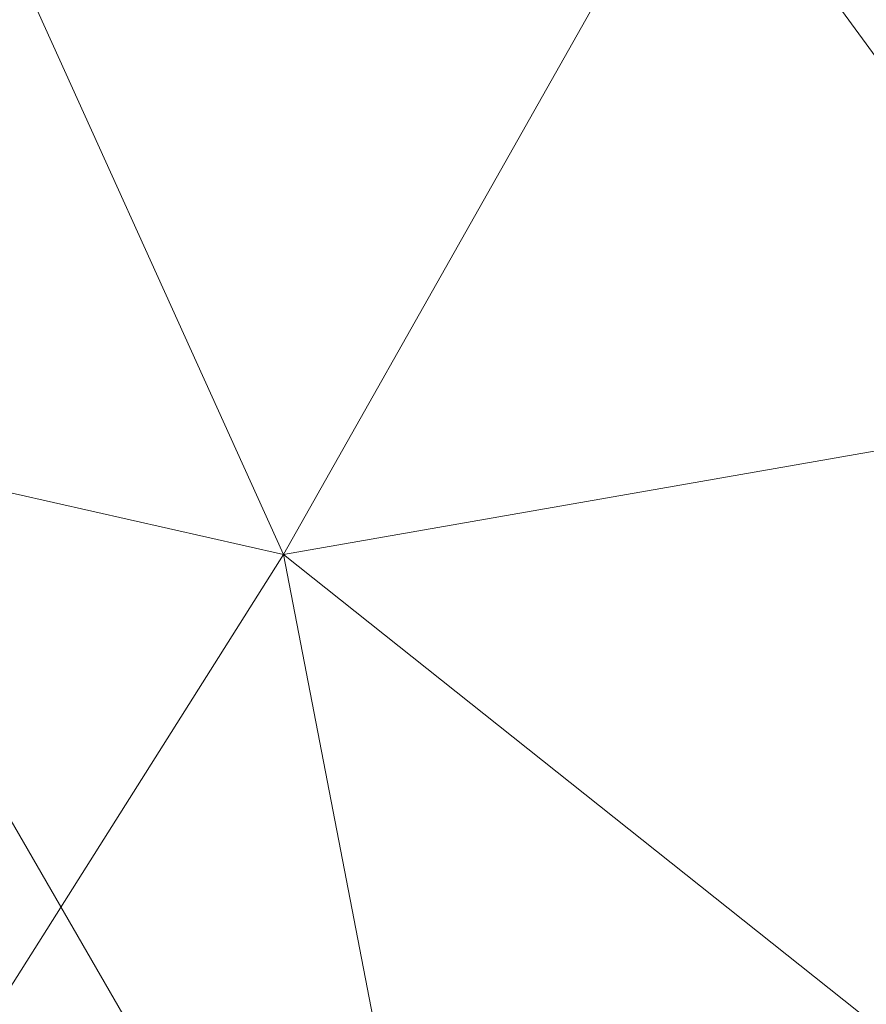
# Model space of a CAD drawing. Units: inches. Extents: x 0 to 204, y 0 to 264.
# Drawn here: x 88 to 89, y 155 to 156 of the extents above; entities that cross this region are included whole.
import ezdxf

# ---------------------------------------------------------------- set-up
doc = ezdxf.new("R2010")
doc.units = ezdxf.units.IN
doc.header["$MEASUREMENT"] = 0
doc.layers.get('0').update_dxf_attribs({"color": 10})

# ---------------------------------------------------------------- blocks, each defined once
blk = doc.blocks.new('VISTA-6-3D')
at = {"lineweight": 18}
mesh = blk.add_polyface(dxfattribs=at)
corners = [(3.25, -9.5817, 21.5), (-3.25, -9.5817, 21.5), (-4.9323, -9.3602, 21.5), (-6.5, -8.7109, 21.5), (-7.8462, -7.6779, 21.5), (-8.8792, -6.3317, 21.5), (-9.5285, -4.764, 21.5), (-9.75, -3.0817, 21.5), (-9.75, 0.1865, 21.5), (-9.562, 1.8554, 21.5), (-9.0073, 3.4406, 21.5), (-8.1137, 4.8626, 21.5), (-6.9262, 6.0502, 21.5), (-5.5041, 6.9437, 21.5), (-3.9189, 7.4984, 21.5), (-2.25, 7.6865, 21.5), (2.25, 7.6865, 21.5), (3.9189, 7.4984, 21.5), (5.5041, 6.9437, 21.5), (6.9262, 6.0502, 21.5), (8.1137, 4.8626, 21.5), (9.0073, 3.4406, 21.5), (9.562, 1.8554, 21.5), (9.75, 0.1865, 21.5), (9.75, -3.0817, 21.5), (9.5285, -4.764, 21.5), (8.8792, -6.3317, 21.5), (7.8462, -7.6779, 21.5), (6.5, -8.7109, 21.5), (4.9323, -9.3602, 21.5)]
mesh.append_faces([[corners[k] for k in face] for face in [(12, 9, 10, 11), (7, 4, 5, 6), (23, 21, 22)]], dxfattribs={"vtx0": -1})
mesh.append_faces([[corners[k] for k in face] for face in [(4, 7, 3), (26, 0, 24, 25)]], dxfattribs={"vtx0": -1, "vtx1": -1})
mesh.append_faces([[corners[k] for k in face] for face in [(21, 23, 16, 19)]], dxfattribs={"vtx0": -1, "vtx1": -1, "vtx2": -1, "vtx3": -1})
mesh.append_faces([[corners[k] for k in face] for face in [(9, 12, 13)]], dxfattribs={"vtx0": -1, "vtx2": -1})
mesh.append_faces([[corners[k] for k in face] for face in [(29, 0, 28)]], dxfattribs={"vtx1": -1})
mesh.append_faces([[corners[k] for k in face] for face in [(8, 9, 15, 1), (7, 8, 1, 3), (23, 24, 0, 16)]], dxfattribs={"vtx1": -1, "vtx2": -1, "vtx3": -1})
mesh.append_faces([[corners[k] for k in face] for face in [(0, 1, 15, 16)]], dxfattribs={"vtx1": -1, "vtx3": -1})
mesh.append_faces([[corners[k] for k in face] for face in [(1, 2, 3), (19, 20, 21)]], dxfattribs={"vtx2": -1})
mesh.append_faces([[corners[k] for k in face] for face in [(13, 14, 15, 9), (26, 27, 28, 0)]], dxfattribs={"vtx2": -1, "vtx3": -1})
mesh.append_faces([[corners[k] for k in face] for face in [(16, 17, 18, 19)]], dxfattribs={"vtx3": -1})
mesh = blk.add_polyface(dxfattribs=at)
corners = [(-3.25, -9.5817, 21.5), (-3.25, -9.4902, 23.2456), (-4.9086, -9.2718, 23.2456), (-6.4543, -8.6316, 23.2456), (-7.7815, -7.6132, 23.2456), (-8.7999, -6.2859, 23.2456), (-9.4402, -4.7403, 23.2456), (-9.6585, -3.0817, 23.2456), (-9.75, -3.0817, 21.5), (-9.5285, -4.764, 21.5), (-8.8792, -6.3317, 21.5), (-7.8462, -7.6779, 21.5), (-6.5, -8.7109, 21.5), (-4.9323, -9.3602, 21.5)]
mesh.append_faces([[corners[k] for k in face] for face in [(9, 6, 8), (11, 4, 10), (5, 10, 4), (12, 4, 11)]], dxfattribs={"vtx0": -1, "vtx1": -1})
mesh.append_faces([[corners[k] for k in face] for face in [(5, 9, 10), (12, 2, 3), (2, 12, 13)]], dxfattribs={"vtx0": -1, "vtx2": -1})
mesh.append_faces([[corners[k] for k in face] for face in [(5, 6, 9), (13, 0, 2), (3, 4, 12)]], dxfattribs={"vtx1": -1, "vtx2": -1})
mesh.append_faces([[corners[k] for k in face] for face in [(6, 7, 8), (0, 1, 2)]], dxfattribs={"vtx2": -1})
mesh = blk.add_polyface(dxfattribs=at)
corners = [(-3.25, -9.4902, 23.2456), (-3.25, -7.7414, 23.6849), (-3.25, -5.96, 23.9638), (-4.3515, -5.7409, 23.9638), (-5.2853, -5.117, 23.9638), (-5.9092, -4.1832, 23.9638), (-6.1283, -3.0817, 23.9638), (-7.9097, -3.0817, 23.6849), (-9.6585, -3.0817, 23.2456), (-9.4402, -4.7403, 23.2456), (-8.7999, -6.2859, 23.2456), (-7.7815, -7.6132, 23.2456), (-6.4543, -8.6316, 23.2456), (-4.9086, -9.2718, 23.2456), (-6.9468, -5.9184, 23.6849), (-5.057, -7.4441, 23.6722), (-8.0258, -5.0599, 23.5743), (-6.4074, -7.1965, 23.5702), (-4.8184, -5.4289, 23.9638), (-5.7813, -6.1661, 23.8092), (-3.25, -8.3244, 23.5384), (-4.2085, -7.9419, 23.6227), (-3.25, -6.8507, 23.8244), (-3.9027, -5.8302, 23.9638), (-4.4201, -6.7008, 23.8397), (-5.1332, -6.5349, 23.8187), (-6.8672, -4.8573, 23.8026), (-5.9985, -3.7344, 23.9638), (-7.4567, -4.0519, 23.7515), (-8.4927, -3.0817, 23.5384), (-5.5972, -4.6501, 23.9638), (-8.4511, -4.1203, 23.5427), (-7.742, -6.5285, 23.4538)]
mesh.append_faces([[corners[k] for k in face] for face in [(23, 22, 2)]], dxfattribs={"vtx0": -1})
mesh.append_faces([[corners[k] for k in face] for face in [(1, 21, 20), (22, 21, 1), (18, 25, 3), (4, 19, 18), (13, 15, 12), (7, 28, 6), (27, 28, 5), (9, 31, 8)]], dxfattribs={"vtx0": -1, "vtx1": -1})
mesh.append_faces([[corners[k] for k in face] for face in [(5, 28, 26), (26, 16, 14), (31, 16, 28), (7, 31, 28), (32, 14, 16), (21, 22, 24), (25, 24, 3), (31, 9, 16), (15, 24, 25), (15, 13, 21), (11, 17, 32), (20, 21, 13), (14, 30, 26), (19, 17, 25), (12, 15, 17), (17, 19, 14), (28, 16, 26), (23, 24, 22), (24, 15, 21), (15, 25, 17), (19, 25, 18), (14, 19, 4), (10, 32, 16), (14, 32, 17)]], dxfattribs={"vtx0": -1, "vtx1": -1, "vtx2": -1})
mesh.append_faces([[corners[k] for k in face] for face in [(32, 10, 11), (17, 11, 12), (28, 27, 6), (14, 4, 30), (31, 29, 8)]], dxfattribs={"vtx0": -1, "vtx2": -1})
mesh.append_faces([[corners[k] for k in face] for face in [(9, 10, 16), (23, 3, 24), (7, 29, 31), (30, 5, 26)]], dxfattribs={"vtx1": -1, "vtx2": -1})
mesh.append_faces([[corners[k] for k in face] for face in [(13, 0, 20)]], dxfattribs={"vtx2": -1})

msp = doc.modelspace()

# ---------------------------------------------------------------- linework, layer by layer
at = {"lineweight": 18, "invisible_edges": 15}
for points in [[(88.49371, 156.27345, 9.9353), (88.62707, 155.93052, 10), (88.57321, 155.7717, 9.82566)], [(88.58965, 155.7319, 10.1761), (88.67151, 155.8081, 10), (88.49371, 156.27345, 10.0647)], [(88.37833, 156.25748, 10.21651), (88.36876, 155.82155, 10.24985), (88.58965, 155.7319, 10.1761)], [(88.37833, 156.25748, 9.78349), (88.57321, 155.7717, 9.82566), (88.38193, 155.7805, 9.75008)], [(88.19042, 156.23148, 9.75852), (88.38193, 155.7805, 9.75008), (88.24466, 155.6344, 9.82326)], [(88.19042, 156.23148, 10.24148), (88.20919, 155.73046, 10.18064), (88.36876, 155.82155, 10.24985)], [(89.02628, 156.13273, 25.89527), (88.97498, 155.98131, 25.88206), (89.18723, 156.23471, 27.5)], [(88.84728, 155.85019, 24.00547), (88.97498, 155.98131, 25.88206), (89.02628, 156.13273, 25.89527)], [(88.84728, 155.85019, 24.00547), (89.02628, 156.13273, 25.89527), (88.96586, 156.08224, 24.57196)], [(89.0556, 155.9552, 19.85913), (89.25977, 156.12449, 21.49927), (89.3259, 156.04102, 20.67314)], [(89.06777, 156.0345, 20.84491), (89.25977, 156.12449, 21.49927), (89.0556, 155.9552, 19.85913)], [(88.96258, 155.83123, 25.94152), (89.13107, 156.09915, 27.5), (88.97498, 155.98131, 25.88206)], [(88.84728, 155.85019, 24.00547), (88.96586, 156.08224, 24.57196), (88.80501, 155.8614, 22.85439)], [(88.92916, 156.04619, 23.07958), (88.80501, 155.8614, 22.85439), (88.96586, 156.08224, 24.57196)], [(88.99358, 156.08378, 22.31671), (88.89333, 155.95177, 20.8234), (88.82392, 155.90708, 21.12504)], [(88.92916, 156.04619, 23.07958), (88.99358, 156.08378, 22.31671), (88.82392, 155.90708, 21.12504)], [(88.89333, 155.95177, 20.8234), (88.99358, 156.08378, 22.31671), (89.04722, 156.07898, 21.62758)], [(88.90777, 155.89368, 19.61778), (88.89333, 155.95177, 20.8234), (89.04722, 156.07898, 21.62758)], [(89.04722, 156.07898, 21.62758), (89.06777, 156.0345, 20.84491), (88.90777, 155.89368, 19.61778)], [(88.92916, 156.04619, 23.07958), (88.82392, 155.90708, 21.12504), (88.71849, 155.77371, 21.29089)], [(88.71849, 155.77371, 21.29089), (88.80501, 155.8614, 22.85439), (88.92916, 156.04619, 23.07958)], [(89.0556, 155.9552, 19.85913), (89.3259, 156.04102, 20.67314), (89.14265, 155.89048, 19.09112)], [(89.14265, 155.89048, 19.09112), (89.3259, 156.04102, 20.67314), (89.29362, 155.88859, 19.28717)], [(89.3259, 156.04102, 20.67314), (89.42, 155.99795, 20.47387), (89.29362, 155.88859, 19.28717)], [(89.42, 155.99795, 20.47387), (89.64693, 156.0444, 21.53399), (89.4608, 155.9014, 19.86368)], [(89.64693, 156.0444, 21.53399), (89.55932, 155.84384, 19.87302), (89.4608, 155.9014, 19.86368)], [(88.90777, 155.89368, 19.61778), (89.06777, 156.0345, 20.84491), (89.0556, 155.9552, 19.85913)], [(89.29362, 155.88859, 19.28717), (89.42, 155.99795, 20.47387), (89.4608, 155.9014, 19.86368)], [(88.97498, 155.98131, 25.88206), (88.84728, 155.85019, 24.00547), (88.85024, 155.69888, 24.38303)], [(88.7804, 155.81893, 19.50891), (88.82392, 155.90708, 21.12504), (88.89333, 155.95177, 20.8234)], [(88.90777, 155.89368, 19.61778), (88.7804, 155.81893, 19.50891), (88.89333, 155.95177, 20.8234)], [(89.0556, 155.9552, 19.85913), (88.96488, 155.79762, 18.17038), (88.8459, 155.78118, 18.28475)], [(88.8459, 155.78118, 18.28475), (88.90777, 155.89368, 19.61778), (89.0556, 155.9552, 19.85913)], [(89.0556, 155.9552, 19.85913), (89.14265, 155.89048, 19.09112), (88.96488, 155.79762, 18.17038)], [(88.61359, 155.65341, 19.46726), (88.71849, 155.77371, 21.29089), (88.82392, 155.90708, 21.12504)], [(88.82392, 155.90708, 21.12504), (88.66497, 155.71323, 19.18542), (88.61359, 155.65341, 19.46726)], [(88.66497, 155.71323, 19.18542), (88.82392, 155.90708, 21.12504), (88.7804, 155.81893, 19.50891)], [(88.90777, 155.89368, 19.61778), (88.74173, 155.74205, 18.39114), (88.7804, 155.81893, 19.50891)], [(88.74173, 155.74205, 18.39114), (88.90777, 155.89368, 19.61778), (88.8459, 155.78118, 18.28475)], [(89.31896, 155.76331, 18.39088), (89.29362, 155.88859, 19.28717), (89.4608, 155.9014, 19.86368)], [(89.4608, 155.9014, 19.86368), (89.46034, 155.71961, 18.66757), (89.31896, 155.76331, 18.39088)], [(89.4608, 155.9014, 19.86368), (89.55932, 155.84384, 19.87302), (89.46034, 155.71961, 18.66757)], [(88.96488, 155.79762, 18.17038), (89.14265, 155.89048, 19.09112), (89.05191, 155.77641, 17.92951)], [(89.29362, 155.88859, 19.28717), (89.05191, 155.77641, 17.92951), (89.14265, 155.89048, 19.09112)], [(89.10143, 155.70903, 17.38202), (89.05191, 155.77641, 17.92951), (89.29362, 155.88859, 19.28717)], [(89.10143, 155.70903, 17.38202), (89.29362, 155.88859, 19.28717), (89.31896, 155.76331, 18.39088)], [(88.80501, 155.8614, 22.85439), (88.71849, 155.77371, 21.29089), (88.65551, 155.61794, 21.35494)], [(88.80501, 155.8614, 22.85439), (88.65551, 155.61794, 21.35494), (88.70594, 155.62337, 22.27105)], [(88.80501, 155.8614, 22.85439), (88.70594, 155.62337, 22.27105), (88.84728, 155.85019, 24.00547)], [(88.73789, 155.56653, 22.82455), (88.84728, 155.85019, 24.00547), (88.70594, 155.62337, 22.27105)], [(89.53108, 155.60386, 18.39829), (89.46034, 155.71961, 18.66757), (89.55932, 155.84384, 19.87302)], [(88.96259, 155.83125, 25.94166), (88.97313, 155.66983, 25.85851), (89.12984, 155.831, 27.5)], [(88.36876, 155.82155, 10.24985), (88.20919, 155.73046, 10.18064), (88.4615, 155.4327, 10.23754)], [(88.56224, 155.53893, 10.24193), (88.36876, 155.82155, 10.24985), (88.4615, 155.4327, 10.23754)], [(88.56224, 155.53893, 10.24193), (88.58965, 155.7319, 10.1761), (88.36876, 155.82155, 10.24985)], [(88.66497, 155.71323, 19.18542), (88.7804, 155.81893, 19.50891), (88.56498, 155.59038, 17.92849)], [(88.74173, 155.74205, 18.39114), (88.56498, 155.59038, 17.92849), (88.7804, 155.81893, 19.50891)], [(88.85977, 155.64945, 16.63298), (88.7899, 155.67818, 17.10694), (88.96488, 155.79762, 18.17038)], [(88.96488, 155.79762, 18.17038), (88.7899, 155.67818, 17.10694), (88.8459, 155.78118, 18.28475)], [(89.05191, 155.77641, 17.92951), (88.85977, 155.64945, 16.63298), (88.96488, 155.79762, 18.17038)], [(88.6341, 155.39574, 9.75435), (88.24466, 155.6344, 9.82326), (88.38193, 155.7805, 9.75008)], [(88.38193, 155.7805, 9.75008), (88.57321, 155.7717, 9.82566), (88.6341, 155.39574, 9.75435)], [(88.96254, 155.2284, 9.83795), (88.6341, 155.39574, 9.75435), (88.57321, 155.7717, 9.82566)], [(88.96254, 155.2284, 9.83795), (88.57321, 155.7717, 9.82566), (88.75199, 155.58642, 10)], [(88.71849, 155.77371, 21.29089), (88.61359, 155.65341, 19.46726), (88.61004, 155.62827, 20.07393)], [(88.61004, 155.62827, 20.07393), (88.65551, 155.61794, 21.35494), (88.71849, 155.77371, 21.29089)], [(88.8459, 155.78118, 18.28475), (88.7899, 155.67818, 17.10694), (88.66246, 155.63096, 17.12052)], [(88.74173, 155.74205, 18.39114), (88.8459, 155.78118, 18.28475), (88.66246, 155.63096, 17.12052)], [(88.85977, 155.64945, 16.63298), (89.05191, 155.77641, 17.92951), (89.10143, 155.70903, 17.38202)], [(89.08739, 155.57468, 16.26466), (89.10143, 155.70903, 17.38202), (89.31896, 155.76331, 18.39088)], [(89.08739, 155.57468, 16.26466), (89.31896, 155.76331, 18.39088), (89.26714, 155.60188, 17.08981)], [(89.31896, 155.76331, 18.39088), (89.46034, 155.71961, 18.66757), (89.26714, 155.60188, 17.08981)], [(88.17623, 155.73956, 10), (88.37044, 155.34305, 10.14655), (88.20919, 155.73046, 10.18064)], [(88.37044, 155.34305, 10.14655), (88.4615, 155.4327, 10.23754), (88.20919, 155.73046, 10.18064)], [(88.93294, 155.25202, 10.16712), (88.58965, 155.7319, 10.1761), (88.56224, 155.53893, 10.24193)], [(88.56498, 155.59038, 17.92849), (88.74173, 155.74205, 18.39114), (88.6074, 155.61537, 17.51021)], [(88.75199, 155.58642, 10), (88.58965, 155.7319, 10.1761), (88.93294, 155.25202, 10.16712)], [(88.74173, 155.74205, 18.39114), (88.66246, 155.63096, 17.12052), (88.6074, 155.61537, 17.51021)], [(89.46034, 155.71961, 18.66757), (89.40739, 155.51217, 17.24362), (89.26714, 155.60188, 17.08981)], [(89.40739, 155.51217, 17.24362), (89.46034, 155.71961, 18.66757), (89.53108, 155.60386, 18.39829)], [(88.56498, 155.59038, 17.92849), (88.61359, 155.65341, 19.46726), (88.66497, 155.71323, 19.18542)], [(89.10143, 155.70903, 17.38202), (88.86068, 155.54441, 15.56521), (88.85977, 155.64945, 16.63298)], [(88.86068, 155.54441, 15.56521), (89.10143, 155.70903, 17.38202), (89.08739, 155.57468, 16.26466)], [(88.8485, 155.48162, 24.01307), (88.97313, 155.66983, 25.85851), (88.85026, 155.69891, 24.38333)], [(88.97313, 155.66983, 25.85851), (89.029, 155.53582, 25.97808), (89.18476, 155.69842, 27.5)], [(88.85977, 155.64945, 16.63298), (88.64495, 155.54951, 15.93836), (88.7899, 155.67818, 17.10694)], [(88.66246, 155.63096, 17.12052), (88.7899, 155.67818, 17.10694), (88.64495, 155.54951, 15.93836)], [(88.8485, 155.48162, 24.01307), (89.029, 155.53582, 25.97808), (88.97313, 155.66983, 25.85851)], [(88.61359, 155.65341, 19.46726), (88.56498, 155.59038, 17.92849), (88.42854, 155.40645, 17.55946)], [(88.50245, 155.48591, 18.76205), (88.61359, 155.65341, 19.46726), (88.42854, 155.40645, 17.55946)], [(88.61359, 155.65341, 19.46726), (88.50245, 155.48591, 18.76205), (88.61004, 155.62827, 20.07393)], [(88.64495, 155.54951, 15.93836), (88.85977, 155.64945, 16.63298), (88.73569, 155.53062, 15.43903)], [(88.86068, 155.54441, 15.56521), (88.73569, 155.53062, 15.43903), (88.85977, 155.64945, 16.63298)], [(88.24466, 155.6344, 9.82326), (88.59799, 155.0824, 9.82194), (88.32809, 155.32126, 10)], [(88.6341, 155.39574, 9.75435), (88.59799, 155.0824, 9.82194), (88.24466, 155.6344, 9.82326)], [(88.66246, 155.63096, 17.12052), (88.64495, 155.54951, 15.93836), (88.48748, 155.46448, 15.87931)], [(88.66246, 155.63096, 17.12052), (88.48748, 155.46448, 15.87931), (88.6074, 155.61537, 17.51021)], [(88.52965, 155.47559, 19.55379), (88.61004, 155.62827, 20.07393), (88.50245, 155.48591, 18.76205)], [(88.65551, 155.61794, 21.35494), (88.61004, 155.62827, 20.07393), (88.52965, 155.47559, 19.55379)], [(88.70594, 155.62337, 22.27105), (88.65551, 155.61794, 21.35494), (88.62555, 155.43418, 21.26607)], [(88.6074, 155.61537, 17.51021), (88.37321, 155.35677, 16.08051), (88.56498, 155.59038, 17.92849)], [(88.37321, 155.35677, 16.08051), (88.6074, 155.61537, 17.51021), (88.48748, 155.46448, 15.87931)], [(88.51321, 155.30183, 19.70759), (88.65551, 155.61794, 21.35494), (88.52965, 155.47559, 19.55379)], [(89.24296, 155.43179, 15.94615), (89.07858, 155.43031, 15.20261), (89.26714, 155.60188, 17.08981)], [(89.26714, 155.60188, 17.08981), (89.07858, 155.43031, 15.20261), (89.08739, 155.57468, 16.26466)], [(89.24296, 155.43179, 15.94615), (89.26714, 155.60188, 17.08981), (89.40739, 155.51217, 17.24362)], [(89.56885, 155.48309, 18.09731), (89.40739, 155.51217, 17.24362), (89.53108, 155.60386, 18.39829)], [(88.56498, 155.59038, 17.92849), (88.37321, 155.35677, 16.08051), (88.42854, 155.40645, 17.55946)], [(88.86068, 155.54441, 15.56521), (89.08739, 155.57468, 16.26466), (88.927, 155.45953, 14.932)], [(89.07858, 155.43031, 15.20261), (88.927, 155.45953, 14.932), (89.08739, 155.57468, 16.26466)], [(88.8485, 155.48162, 24.01307), (88.73793, 155.56657, 22.82499), (88.71075, 155.40397, 22.30458)], [(89.029, 155.53582, 25.97808), (89.13538, 155.39702, 26.16319), (89.23967, 155.56583, 27.5)], [(88.64495, 155.54951, 15.93836), (88.61163, 155.4108, 14.24534), (88.43423, 155.35794, 14.32716)], [(88.64495, 155.54951, 15.93836), (88.43423, 155.35794, 14.32716), (88.48748, 155.46448, 15.87931)], [(88.64495, 155.54951, 15.93836), (88.73569, 155.53062, 15.43903), (88.61163, 155.4108, 14.24534)], [(88.7417, 155.40296, 14.12264), (88.73569, 155.53062, 15.43903), (88.86068, 155.54441, 15.56521)], [(88.7417, 155.40296, 14.12264), (88.86068, 155.54441, 15.56521), (88.927, 155.45953, 14.932)], [(88.7999, 155.12309, 10.25), (88.56224, 155.53893, 10.24193), (88.4615, 155.4327, 10.23754)], [(88.93294, 155.25202, 10.16712), (88.56224, 155.53893, 10.24193), (88.7999, 155.12309, 10.25)], [(88.73569, 155.53062, 15.43903), (88.7417, 155.40296, 14.12264), (88.61163, 155.4108, 14.24534)], [(89.029, 155.53582, 25.97808), (88.8485, 155.48162, 24.01307), (88.9847, 155.36748, 24.82638)], [(89.13538, 155.39702, 26.16319), (89.029, 155.53582, 25.97808), (88.9847, 155.36748, 24.82638)], [(89.25051, 155.27423, 15.18324), (89.24296, 155.43179, 15.94615), (89.40739, 155.51217, 17.24362)], [(89.40739, 155.51217, 17.24362), (89.43887, 155.32019, 16.59618), (89.25051, 155.27423, 15.18324)], [(89.40739, 155.51217, 17.24362), (89.56885, 155.48309, 18.09731), (89.43887, 155.32019, 16.59618)], [(88.52965, 155.47559, 19.55379), (88.50245, 155.48591, 18.76205), (88.38321, 155.27095, 17.67875)], [(88.38321, 155.27095, 17.67875), (88.50245, 155.48591, 18.76205), (88.42854, 155.40645, 17.55946)], [(88.52965, 155.47559, 19.55379), (88.38321, 155.27095, 17.67875), (88.40087, 155.16948, 18.1491)], [(88.79389, 155.30929, 22.88359), (88.8485, 155.48162, 24.01307), (88.71075, 155.40397, 22.30458)], [(88.79389, 155.30929, 22.88359), (88.9847, 155.36748, 24.82638), (88.8485, 155.48162, 24.01307)], [(89.56633, 155.25285, 17.37535), (89.43887, 155.32019, 16.59618), (89.56885, 155.48309, 18.09731)], [(88.43423, 155.35794, 14.32716), (88.28827, 155.24863, 14.3593), (88.48748, 155.46448, 15.87931)], [(88.37321, 155.35677, 16.08051), (88.48748, 155.46448, 15.87931), (88.28827, 155.24863, 14.3593)], [(88.7417, 155.40296, 14.12264), (88.927, 155.45953, 14.932), (88.89088, 155.33257, 13.84974)], [(89.07858, 155.43031, 15.20261), (88.89088, 155.33257, 13.84974), (88.927, 155.45953, 14.932)], [(88.69579, 154.97624, 10.17701), (88.4615, 155.4327, 10.23754), (88.37044, 155.34305, 10.14655)], [(88.4615, 155.4327, 10.23754), (88.69579, 154.97624, 10.17701), (88.7999, 155.12309, 10.25)], [(88.62559, 155.43423, 21.26666), (88.57138, 155.24816, 20.38358), (88.71075, 155.40397, 22.30458)], [(89.1116, 155.28053, 14.43855), (88.89088, 155.33257, 13.84974), (89.07858, 155.43031, 15.20261)], [(89.07858, 155.43031, 15.20261), (89.24296, 155.43179, 15.94615), (89.1116, 155.28053, 14.43855)], [(89.25051, 155.27423, 15.18324), (89.1116, 155.28053, 14.43855), (89.24296, 155.43179, 15.94615)], [(89.29459, 155.43325, 27.5), (89.13538, 155.39702, 26.16319), (89.24981, 155.23085, 25.79025)], [(88.61163, 155.4108, 14.24534), (88.31057, 155.19409, 12.52991), (88.43423, 155.35794, 14.32716)], [(88.61163, 155.4108, 14.24534), (88.39865, 155.20204, 12.19104), (88.31057, 155.19409, 12.52991)], [(88.39865, 155.20204, 12.19104), (88.61163, 155.4108, 14.24534), (88.55177, 155.30271, 13.09453)], [(88.55177, 155.30271, 13.09453), (88.61163, 155.4108, 14.24534), (88.7417, 155.40296, 14.12264)], [(88.37321, 155.35677, 16.08051), (88.26874, 155.1778, 15.8008), (88.42854, 155.40645, 17.55946)], [(88.26874, 155.1778, 15.8008), (88.38321, 155.27095, 17.67875), (88.42854, 155.40645, 17.55946)], [(88.50755, 155.19714, 11.99282), (88.7417, 155.40296, 14.12264), (88.74486, 155.24277, 12.74174)], [(88.50755, 155.19714, 11.99282), (88.55177, 155.30271, 13.09453), (88.7417, 155.40296, 14.12264)], [(88.57138, 155.24816, 20.38358), (88.66232, 155.23954, 21.34647), (88.71075, 155.40397, 22.30458)], [(88.6341, 155.39574, 9.75435), (88.86138, 155.06013, 9.75), (88.59799, 155.0824, 9.82194)], [(88.96254, 155.2284, 9.83795), (88.86138, 155.06013, 9.75), (88.6341, 155.39574, 9.75435)], [(88.79389, 155.30929, 22.88359), (88.71075, 155.40397, 22.30458), (88.66232, 155.23954, 21.34647)], [(88.7417, 155.40296, 14.12264), (88.89088, 155.33257, 13.84974), (88.74486, 155.24277, 12.74174)], [(89.06971, 155.26337, 24.88747), (89.13538, 155.39702, 26.16319), (88.9847, 155.36748, 24.82638)], [(89.24981, 155.23085, 25.79025), (89.13538, 155.39702, 26.16319), (89.06971, 155.26337, 24.88747)], [(88.79389, 155.30929, 22.88359), (88.92189, 155.2218, 23.56159), (88.9847, 155.36748, 24.82638)], [(88.92189, 155.2218, 23.56159), (89.06971, 155.26337, 24.88747), (88.9847, 155.36748, 24.82638)], [(89.38999, 155.20098, 26.24752), (89.42717, 155.37833, 27.5), (89.24981, 155.23085, 25.79025)], [(88.43423, 155.35794, 14.32716), (88.31057, 155.19409, 12.52991), (88.22619, 155.15375, 12.80714)], [(88.22619, 155.15375, 12.80714), (88.28827, 155.24863, 14.3593), (88.43423, 155.35794, 14.32716)], [(88.24572, 155.18651, 14.9401), (88.26874, 155.1778, 15.8008), (88.37321, 155.35677, 16.08051)], [(88.28827, 155.24863, 14.3593), (88.24572, 155.18651, 14.9401), (88.37321, 155.35677, 16.08051)], [(88.65563, 154.98328, 10), (88.69579, 154.97624, 10.17701), (88.37044, 155.34305, 10.14655)], [(88.89088, 155.33257, 13.84974), (88.88912, 155.20592, 12.96284), (88.74486, 155.24277, 12.74174)], [(88.89088, 155.33257, 13.84974), (89.1116, 155.28053, 14.43855), (88.88912, 155.20592, 12.96284)], [(89.30951, 155.15333, 15.09838), (89.25051, 155.27423, 15.18324), (89.43887, 155.32019, 16.59618)], [(89.42462, 155.13279, 15.93783), (89.30951, 155.15333, 15.09838), (89.43887, 155.32019, 16.59618)], [(89.46351, 155.12479, 25.80627), (89.55976, 155.32342, 27.5), (89.38999, 155.20098, 26.24752)], [(89.43887, 155.32019, 16.59618), (89.56633, 155.25285, 17.37535), (89.42462, 155.13279, 15.93783)], [(88.55177, 155.30271, 13.09453), (88.50755, 155.19714, 11.99282), (88.39865, 155.20204, 12.19104)], [(88.57138, 155.24816, 20.38358), (88.51326, 155.3019, 19.70832), (88.48463, 155.14437, 19.17432)], [(88.66232, 155.23954, 21.34647), (88.79018, 155.09749, 21.86238), (88.79389, 155.30929, 22.88359)], [(88.79389, 155.30929, 22.88359), (88.79018, 155.09749, 21.86238), (88.92189, 155.2218, 23.56159)], [(89.1116, 155.28053, 14.43855), (88.93013, 155.06109, 12.30421), (88.88912, 155.20592, 12.96284)], [(89.1116, 155.28053, 14.43855), (89.0462, 154.99325, 12.68628), (88.93013, 155.06109, 12.30421)], [(89.1116, 155.28053, 14.43855), (89.17738, 155.10326, 13.99378), (89.0462, 154.99325, 12.68628)], [(89.25051, 155.27423, 15.18324), (89.17738, 155.10326, 13.99378), (89.1116, 155.28053, 14.43855)], [(89.17738, 155.10326, 13.99378), (89.25051, 155.27423, 15.18324), (89.30951, 155.15333, 15.09838)], [(88.38321, 155.27095, 17.67875), (88.25534, 155.08559, 16.02181), (88.28852, 155.03713, 16.59062)], [(88.25534, 155.08559, 16.02181), (88.38321, 155.27095, 17.67875), (88.26874, 155.1778, 15.8008)], [(88.92189, 155.2218, 23.56159), (89.02581, 155.12787, 23.71004), (89.06971, 155.26337, 24.88747)], [(89.06971, 155.26337, 24.88747), (89.02581, 155.12787, 23.71004), (89.13974, 155.09326, 24.12333)], [(89.06971, 155.26337, 24.88747), (89.13974, 155.09326, 24.12333), (89.24981, 155.23085, 25.79025)], [(89.69234, 155.2685, 27.5), (89.46351, 155.12479, 25.80627), (89.61031, 155.11853, 26.09451)], [(88.56786, 155.12028, 20.00129), (88.57138, 155.24816, 20.38358), (88.48463, 155.14437, 19.17432)], [(88.66232, 155.23954, 21.34647), (88.57138, 155.24816, 20.38358), (88.56786, 155.12028, 20.00129)], [(88.93294, 155.25202, 10.16712), (88.7999, 155.12309, 10.25), (89.20809, 154.87251, 10.24193)], [(89.40182, 154.89385, 10.1761), (89.2615, 155.06067, 10), (88.93294, 155.25202, 10.16712)], [(88.93294, 155.25202, 10.16712), (89.20809, 154.87251, 10.24193), (89.40182, 154.89385, 10.1761)], [(89.56633, 155.25285, 17.37535), (89.50777, 155.03713, 16.59062), (89.42462, 155.13279, 15.93783)], [(88.74486, 155.24277, 12.74174), (88.53128, 155.06567, 10.79997), (88.50755, 155.19714, 11.99282)], [(88.74486, 155.24277, 12.74174), (88.76992, 155.05284, 11.48034), (88.53128, 155.06567, 10.79997)], [(88.66232, 155.23954, 21.34647), (88.56786, 155.12028, 20.00129), (88.59717, 155.00657, 19.82097)], [(88.79018, 155.09749, 21.86238), (88.66232, 155.23954, 21.34647), (88.59717, 155.00657, 19.82097)], [(88.88912, 155.20592, 12.96284), (88.76992, 155.05284, 11.48034), (88.74486, 155.24277, 12.74174)], [(88.90861, 155.02205, 22.24199), (88.92189, 155.2218, 23.56159), (88.79018, 155.09749, 21.86238)], [(88.86138, 155.06013, 9.75), (88.96254, 155.2284, 9.83795), (89.20809, 154.87251, 9.75807)], [(88.92189, 155.2218, 23.56159), (88.90861, 155.02205, 22.24199), (89.02581, 155.12787, 23.71004)], [(88.96254, 155.2284, 9.83795), (89.40182, 154.89385, 9.8239), (89.20809, 154.87251, 9.75807)], [(89.2615, 155.06067, 10), (89.40182, 154.89385, 9.8239), (88.96254, 155.2284, 9.83795)], [(89.24254, 155.04679, 24.22955), (89.24981, 155.23085, 25.79025), (89.13974, 155.09326, 24.12333)], [(89.24254, 155.04679, 24.22955), (89.38999, 155.20098, 26.24752), (89.24981, 155.23085, 25.79025)], [(88.76992, 155.05284, 11.48034), (88.88912, 155.20592, 12.96284), (88.93013, 155.06109, 12.30421)], [(88.31057, 155.19409, 12.52991), (88.39865, 155.20204, 12.19104), (88.14258, 154.99518, 10.507)], [(88.14258, 154.99518, 10.507), (88.39865, 155.20204, 12.19104), (88.30513, 155.07506, 10.85161)], [(88.39865, 155.20204, 12.19104), (88.50755, 155.19714, 11.99282), (88.30513, 155.07506, 10.85161)], [(88.50755, 155.19714, 11.99282), (88.42321, 155.0827, 10.82471), (88.30513, 155.07506, 10.85161)], [(88.50755, 155.19714, 11.99282), (88.53128, 155.06567, 10.79997), (88.42321, 155.0827, 10.82471)], [(89.24254, 155.04679, 24.22955), (89.46351, 155.12479, 25.80627), (89.38999, 155.20098, 26.24752)], [(88.40093, 155.16956, 18.14999), (88.42865, 154.9878, 18.15943), (88.48463, 155.14437, 19.17432)], [(89.17738, 155.10326, 13.99378), (89.30951, 155.15333, 15.09838), (89.28867, 154.97041, 14.46552)], [(89.42462, 155.13279, 15.93783), (89.28867, 154.97041, 14.46552), (89.30951, 155.15333, 15.09838)], [(88.42865, 154.9878, 18.15943), (88.56786, 155.12028, 20.00129), (88.48463, 155.14437, 19.17432)], [(88.90861, 155.02205, 22.24199), (89.11043, 154.99375, 23.16521), (89.02581, 155.12787, 23.71004)], [(89.11043, 154.99375, 23.16521), (89.13974, 155.09326, 24.12333), (89.02581, 155.12787, 23.71004)], [(89.35532, 154.90479, 15.03214), (89.28867, 154.97041, 14.46552), (89.42462, 155.13279, 15.93783)], [(88.56786, 155.12028, 20.00129), (88.42865, 154.9878, 18.15943), (88.59717, 155.00657, 19.82097)], [(88.7999, 155.12309, 10.25), (88.69579, 154.97624, 10.17701), (89.09875, 154.77514, 10.23754)], [(88.7999, 155.12309, 10.25), (89.09875, 154.77514, 10.23754), (89.20809, 154.87251, 10.24193)], [(89.38661, 154.95066, 23.71514), (89.46351, 155.12479, 25.80627), (89.24254, 155.04679, 24.22955)], [(89.46351, 155.12479, 25.80627), (89.38661, 154.95066, 23.71514), (89.5535, 155.02342, 24.84073)], [(89.46351, 155.12479, 25.80627), (89.5535, 155.02342, 24.84073), (89.61031, 155.11853, 26.09451)], [(89.17738, 155.10326, 13.99378), (89.13721, 154.87451, 12.99124), (89.0462, 154.99325, 12.68628)], [(89.13721, 154.87451, 12.99124), (89.17738, 155.10326, 13.99378), (89.28867, 154.97041, 14.46552)], [(88.59717, 155.00657, 19.82097), (88.74219, 154.87181, 20.15609), (88.79018, 155.09749, 21.86238)], [(88.74219, 154.87181, 20.15609), (88.90861, 155.02205, 22.24199), (88.79018, 155.09749, 21.86238)], [(89.13974, 155.09326, 24.12333), (89.11043, 154.99375, 23.16521), (89.24254, 155.04679, 24.22955)], [(88.53128, 155.06567, 10.79997), (88.30512, 154.96941, 9.66425), (88.42321, 155.0827, 10.82471)], [(88.30513, 155.07506, 10.85161), (88.42321, 155.0827, 10.82471), (88.30512, 154.96941, 9.66425)], [(88.59799, 155.0824, 9.82194), (89.09875, 154.77514, 9.76246), (89.00629, 154.68695, 9.85345)], [(88.59799, 155.0824, 9.82194), (88.86138, 155.06013, 9.75), (89.09875, 154.77514, 9.76246)], [(89.00629, 154.68695, 9.85345), (88.65563, 154.98328, 10), (88.59799, 155.0824, 9.82194)], [(88.53128, 155.06567, 10.79997), (88.38777, 154.88787, 9.01134), (88.30512, 154.96941, 9.66425)], [(88.38777, 154.88787, 9.01134), (88.53128, 155.06567, 10.79997), (88.53764, 154.93069, 9.76323)], [(88.76992, 155.05284, 11.48034), (88.53764, 154.93069, 9.76323), (88.53128, 155.06567, 10.79997)], [(88.93013, 155.06109, 12.30421), (88.80656, 154.90536, 10.82466), (88.76992, 155.05284, 11.48034)], [(88.93013, 155.06109, 12.30421), (88.92513, 154.9031, 11.52806), (88.80656, 154.90536, 10.82466)], [(88.86138, 155.06013, 9.75), (89.20809, 154.87251, 9.75807), (89.09875, 154.77514, 9.76246)], [(88.93013, 155.06109, 12.30421), (89.0462, 154.99325, 12.68628), (88.92513, 154.9031, 11.52806)], [(88.76992, 155.05284, 11.48034), (88.64718, 154.88422, 9.89359), (88.53764, 154.93069, 9.76323)], [(88.80656, 154.90536, 10.82466), (88.64718, 154.88422, 9.89359), (88.76992, 155.05284, 11.48034)], [(89.11043, 154.99375, 23.16521), (89.12379, 154.90245, 22.41625), (89.24254, 155.04679, 24.22955)], [(89.12379, 154.90245, 22.41625), (89.38661, 154.95066, 23.71514), (89.24254, 155.04679, 24.22955)], [(88.42865, 154.9878, 18.15943), (88.2886, 155.03722, 16.59165), (88.27198, 154.85524, 16.12494)], [(89.44482, 154.88669, 16.03885), (89.50787, 155.03722, 16.59165), (89.54358, 154.90975, 17.2381)], [(88.90861, 155.02205, 22.24199), (88.74219, 154.87181, 20.15609), (88.87516, 154.83543, 20.67996)], [(88.90861, 155.02205, 22.24199), (88.87516, 154.83543, 20.67996), (88.99647, 154.92175, 22.00375)], [(88.90861, 155.02205, 22.24199), (88.99647, 154.92175, 22.00375), (89.11043, 154.99375, 23.16521)], [(89.23872, 154.53651, 13.27239), (89.21096, 154.68954, 14.12283), (89.57492, 155.02773, 16)], [(89.50636, 154.93455, 23.62637), (89.5535, 155.02342, 24.84073), (89.38661, 154.95066, 23.71514)], [(88.59717, 155.00657, 19.82097), (88.42865, 154.9878, 18.15943), (88.4856, 154.80512, 17.90247)], [(88.59717, 155.00657, 19.82097), (88.4856, 154.80512, 17.90247), (88.61074, 154.83805, 19.03873)], [(88.74219, 154.87181, 20.15609), (88.59717, 155.00657, 19.82097), (88.61074, 154.83805, 19.03873)], [(88.96872, 154.71918, 11.25533), (88.92513, 154.9031, 11.52806), (89.0462, 154.99325, 12.68628)], [(89.13721, 154.87451, 12.99124), (88.96872, 154.71918, 11.25533), (89.0462, 154.99325, 12.68628)], [(88.99647, 154.92175, 22.00375), (89.12379, 154.90245, 22.41625), (89.11043, 154.99375, 23.16521)], [(88.42865, 154.9878, 18.15943), (88.27198, 154.85524, 16.12494), (88.35111, 154.76145, 16.56147)], [(88.42865, 154.9878, 18.15943), (88.35111, 154.76145, 16.56147), (88.4856, 154.80512, 17.90247)], [(88.65563, 154.98328, 10), (89.00629, 154.68695, 10.14655), (88.69579, 154.97624, 10.17701)], [(88.38777, 154.88787, 9.01134), (88.20933, 154.81511, 8.09714), (88.30512, 154.96941, 9.66425)], [(89.09875, 154.77514, 10.23754), (88.69579, 154.97624, 10.17701), (89.00629, 154.68695, 10.14655)], [(88.93019, 154.52515, 13.43786), (89.44234, 154.97282, 16), (89.21096, 154.68954, 14.12283)], [(89.13721, 154.87451, 12.99124), (89.28867, 154.97041, 14.46552), (89.19597, 154.76645, 13.40312)], [(89.7075, 154.97282, 16), (89.52214, 154.60342, 13.91937), (89.23872, 154.53651, 13.27239)], [(89.40182, 154.89385, 9.8239), (89.48054, 154.97328, 10), (89.94009, 154.78097, 9.9353)], [(89.48054, 154.97328, 10), (89.40182, 154.89385, 10.1761), (89.94009, 154.78097, 10.0647)], [(89.38661, 154.95066, 23.71514), (89.12379, 154.90245, 22.41625), (89.23265, 154.86991, 22.455)], [(89.38661, 154.95066, 23.71514), (89.23265, 154.86991, 22.455), (89.35795, 154.86401, 22.62067)], [(89.38661, 154.95066, 23.71514), (89.35795, 154.86401, 22.62067), (89.50636, 154.93455, 23.62637)], [(89.55108, 154.85331, 22.16714), (89.62736, 154.93655, 23.43577), (89.4485, 154.8469, 22.37575)], [(89.62736, 154.93655, 23.43577), (89.50636, 154.93455, 23.62637), (89.4485, 154.8469, 22.37575)], [(89.66361, 154.94903, 18.8407), (89.46158, 154.75769, 17.00224), (89.54358, 154.90975, 17.2381)], [(89.66361, 154.94903, 18.8407), (89.53467, 154.79151, 18.16295), (89.46158, 154.75769, 17.00224)], [(88.4629, 154.79979, 8.57813), (88.38777, 154.88787, 9.01134), (88.53764, 154.93069, 9.76323)], [(88.53764, 154.93069, 9.76323), (88.64718, 154.88422, 9.89359), (88.4629, 154.79979, 8.57813)], [(89.35795, 154.86401, 22.62067), (89.4485, 154.8469, 22.37575), (89.50636, 154.93455, 23.62637)], [(88.93019, 154.52515, 13.43786), (88.76513, 154.41438, 13.17872), (89.30976, 154.9179, 16)], [(89.02908, 154.81626, 21.2351), (88.99647, 154.92175, 22.00375), (88.87516, 154.83543, 20.67996)], [(89.12379, 154.90245, 22.41625), (88.99647, 154.92175, 22.00375), (89.02908, 154.81626, 21.2351)], [(89.42587, 154.7833, 16.16975), (89.44482, 154.88669, 16.03885), (89.54358, 154.90975, 17.2381)], [(89.46158, 154.75769, 17.00224), (89.42587, 154.7833, 16.16975), (89.54358, 154.90975, 17.2381)], [(88.80656, 154.90536, 10.82466), (88.7008, 154.73618, 9.39638), (88.64718, 154.88422, 9.89359)], [(88.7008, 154.73618, 9.39638), (88.80656, 154.90536, 10.82466), (88.84284, 154.75177, 10.38797)], [(88.80656, 154.90536, 10.82466), (88.92513, 154.9031, 11.52806), (88.84284, 154.75177, 10.38797)], [(88.92513, 154.9031, 11.52806), (88.96872, 154.71918, 11.25533), (88.84284, 154.75177, 10.38797)], [(89.12379, 154.90245, 22.41625), (89.02908, 154.81626, 21.2351), (89.23265, 154.86991, 22.455)], [(89.26114, 154.68304, 14.29752), (89.35543, 154.90488, 15.03332), (89.44482, 154.88669, 16.03885)], [(88.20933, 154.81511, 8.09714), (88.38777, 154.88787, 9.01134), (88.29891, 154.74939, 7.67852)], [(88.4629, 154.79979, 8.57813), (88.29891, 154.74939, 7.67852), (88.38777, 154.88787, 9.01134)], [(88.4629, 154.79979, 8.57813), (88.64718, 154.88422, 9.89359), (88.54526, 154.70319, 8.35587)], [(88.64718, 154.88422, 9.89359), (88.7008, 154.73618, 9.39638), (88.54526, 154.70319, 8.35587)], [(89.20809, 154.87251, 9.75807), (89.40182, 154.89385, 9.8239), (89.4845, 154.67025, 9.75015)], [(89.20809, 154.87251, 10.24193), (89.4845, 154.67025, 10.24985), (89.40182, 154.89385, 10.1761)], [(89.26114, 154.68304, 14.29752), (89.44482, 154.88669, 16.03885), (89.42587, 154.7833, 16.16975)], [(89.92051, 154.66615, 9.78349), (89.4845, 154.67025, 9.75015), (89.40182, 154.89385, 9.8239)], [(89.4845, 154.67025, 10.24985), (89.92051, 154.66615, 10.21651), (89.40182, 154.89385, 10.1761)], [(88.61074, 154.83805, 19.03873), (88.64797, 154.72518, 18.55457), (88.74219, 154.87181, 20.15609)], [(88.87516, 154.83543, 20.67996), (88.74219, 154.87181, 20.15609), (88.64797, 154.72518, 18.55457)], [(88.96872, 154.71918, 11.25533), (89.13721, 154.87451, 12.99124), (89.03662, 154.62811, 11.7741)], [(89.04393, 154.71781, 20.30881), (89.23265, 154.86991, 22.455), (89.02908, 154.81626, 21.2351)], [(89.18358, 154.70761, 20.45833), (89.23265, 154.86991, 22.455), (89.04393, 154.71781, 20.30881)], [(89.20809, 154.87251, 9.75807), (89.4845, 154.67025, 9.75015), (89.09875, 154.77514, 9.76246)], [(89.20809, 154.87251, 10.24193), (89.09875, 154.77514, 10.23754), (89.4845, 154.67025, 10.24985)], [(89.18358, 154.70761, 20.45833), (89.35795, 154.86401, 22.62067), (89.23265, 154.86991, 22.455)], [(89.63435, 154.87076, 21.82832), (89.55108, 154.85331, 22.16714), (89.38828, 154.74248, 20.7687)], [(89.38828, 154.74248, 20.7687), (89.53143, 154.78262, 20.52539), (89.63435, 154.87076, 21.82832)], [(89.17717, 154.86298, 16), (88.76513, 154.41438, 13.17872), (88.84682, 154.55356, 14.34144)], [(89.18358, 154.70761, 20.45833), (89.4485, 154.8469, 22.37575), (89.35795, 154.86401, 22.62067)], [(88.35111, 154.76145, 16.56147), (88.27198, 154.85524, 16.12494), (88.23391, 154.66826, 15.10765)], [(89.18358, 154.70761, 20.45833), (89.38828, 154.74248, 20.7687), (89.4485, 154.8469, 22.37575)], [(89.38828, 154.74248, 20.7687), (89.55108, 154.85331, 22.16714), (89.4485, 154.8469, 22.37575)], [(88.61074, 154.83805, 19.03873), (88.4856, 154.80512, 17.90247), (88.51215, 154.68132, 17.38052)], [(88.64797, 154.72518, 18.55457), (88.61074, 154.83805, 19.03873), (88.51215, 154.68132, 17.38052)], [(88.89111, 154.72837, 19.85795), (88.87516, 154.83543, 20.67996), (88.64797, 154.72518, 18.55457)], [(89.02908, 154.81626, 21.2351), (88.87516, 154.83543, 20.67996), (88.89111, 154.72837, 19.85795)], [(89.02908, 154.81626, 21.2351), (88.89111, 154.72837, 19.85795), (89.04393, 154.71781, 20.30881)], [(88.35111, 154.76145, 16.56147), (88.51215, 154.68132, 17.38052), (88.4856, 154.80512, 17.90247)], [(88.84682, 154.55356, 14.34144), (88.61927, 154.28314, 13.53129), (89.04459, 154.80806, 16)], [(88.29891, 154.74939, 7.67852), (88.4629, 154.79979, 8.57813), (88.35999, 154.64576, 7.14775)], [(88.35999, 154.64576, 7.14775), (88.4629, 154.79979, 8.57813), (88.54526, 154.70319, 8.35587)], [(89.36489, 154.6415, 16.69483), (89.53467, 154.79151, 18.16295), (89.4336, 154.68666, 17.97259)], [(89.53467, 154.79151, 18.16295), (89.36489, 154.6415, 16.69483), (89.46158, 154.75769, 17.00224)], [(89.53467, 154.79151, 18.16295), (89.55833, 154.7911, 19.00927), (89.4336, 154.68666, 17.97259)], [(89.55833, 154.7911, 19.00927), (89.51226, 154.75144, 19.51589), (89.4336, 154.68666, 17.97259)], [(89.00629, 154.68695, 9.85345), (89.09875, 154.77514, 9.76246), (89.38844, 154.51362, 9.81936)], [(89.38844, 154.51362, 10.18064), (89.09875, 154.77514, 10.23754), (89.00629, 154.68695, 10.14655)], [(89.38844, 154.51362, 9.81936), (89.09875, 154.77514, 9.76246), (89.4845, 154.67025, 9.75015)], [(89.38844, 154.51362, 10.18064), (89.4845, 154.67025, 10.24985), (89.09875, 154.77514, 10.23754)], [(89.26114, 154.68304, 14.29752), (89.42587, 154.7833, 16.16975), (89.33797, 154.65581, 15.72703)], [(89.42587, 154.7833, 16.16975), (89.46158, 154.75769, 17.00224), (89.33797, 154.65581, 15.72703)], [(89.53143, 154.78262, 20.52539), (89.37831, 154.67692, 19.40319), (89.51226, 154.75144, 19.51589)], [(89.38828, 154.74248, 20.7687), (89.37831, 154.67692, 19.40319), (89.53143, 154.78262, 20.52539)], [(89.26114, 154.68304, 14.29752), (89.14069, 154.62619, 12.92972), (89.19607, 154.76653, 13.40415)], [(88.29891, 154.74939, 7.67852), (88.35999, 154.64576, 7.14775), (88.17684, 154.61786, 6.32036)], [(88.23391, 154.66826, 15.10765), (88.36586, 154.59102, 15.79513), (88.35111, 154.76145, 16.56147)], [(88.36586, 154.59102, 15.79513), (88.51215, 154.68132, 17.38052), (88.35111, 154.76145, 16.56147)], [(88.84284, 154.75177, 10.38797), (88.7118, 154.53406, 8.73224), (88.7008, 154.73618, 9.39638)], [(88.7118, 154.53406, 8.73224), (88.84284, 154.75177, 10.38797), (88.8399, 154.58957, 9.90583)], [(88.96872, 154.71918, 11.25533), (88.8399, 154.58957, 9.90583), (88.84284, 154.75177, 10.38797)], [(89.36489, 154.6415, 16.69483), (89.33797, 154.65581, 15.72703), (89.46158, 154.75769, 17.00224)], [(89.3536, 154.63019, 18.20906), (89.4336, 154.68666, 17.97259), (89.51226, 154.75144, 19.51589)], [(89.3536, 154.63019, 18.20906), (89.51226, 154.75144, 19.51589), (89.37831, 154.67692, 19.40319)], [(88.7008, 154.73618, 9.39638), (88.59667, 154.56485, 8.00426), (88.54526, 154.70319, 8.35587)], [(88.7008, 154.73618, 9.39638), (88.7118, 154.53406, 8.73224), (88.59667, 154.56485, 8.00426)], [(89.38828, 154.74248, 20.7687), (89.18358, 154.70761, 20.45833), (89.14762, 154.63175, 19.42425)], [(89.38828, 154.74248, 20.7687), (89.14762, 154.63175, 19.42425), (89.21211, 154.60964, 18.98475)], [(89.38828, 154.74248, 20.7687), (89.21211, 154.60964, 18.98475), (89.37831, 154.67692, 19.40319)], [(88.51215, 154.68132, 17.38052), (88.56785, 154.57695, 16.99875), (88.64797, 154.72518, 18.55457)], [(88.75324, 154.61633, 18.25681), (88.64797, 154.72518, 18.55457), (88.56785, 154.57695, 16.99875)], [(88.89111, 154.72837, 19.85795), (88.64797, 154.72518, 18.55457), (88.75324, 154.61633, 18.25681)], [(88.75324, 154.61633, 18.25681), (88.93858, 154.61679, 18.93883), (88.89111, 154.72837, 19.85795)], [(88.93858, 154.61679, 18.93883), (89.04393, 154.71781, 20.30881), (88.89111, 154.72837, 19.85795)], [(88.87727, 154.48977, 10.14509), (88.8399, 154.58957, 9.90583), (88.96872, 154.71918, 11.25533)], [(89.18358, 154.70761, 20.45833), (89.04393, 154.71781, 20.30881), (88.93858, 154.61679, 18.93883)], [(88.54526, 154.70319, 8.35587), (88.4206, 154.50298, 6.63988), (88.35999, 154.64576, 7.14775)], [(88.59667, 154.56485, 8.00426), (88.4206, 154.50298, 6.63988), (88.54526, 154.70319, 8.35587)], [(88.93858, 154.61679, 18.93883), (89.14762, 154.63175, 19.42425), (89.18358, 154.70761, 20.45833)], [(88.36586, 154.59102, 15.79513), (88.56785, 154.57695, 16.99875), (88.51215, 154.68132, 17.38052)], [(88.93019, 154.52515, 13.43786), (89.21096, 154.68954, 14.12283), (88.84546, 154.30659, 12.00463)], [(89.21096, 154.68954, 14.12283), (88.92774, 154.24978, 11.6358), (88.84546, 154.30659, 12.00463)], [(88.92774, 154.24978, 11.6358), (89.21096, 154.68954, 14.12283), (89.23872, 154.53651, 13.27239)], [(89.39651, 154.48039, 10), (89.00629, 154.68695, 9.85345), (89.38844, 154.51362, 9.81936)], [(89.38844, 154.51362, 10.18064), (89.00629, 154.68695, 10.14655), (89.39651, 154.48039, 10)], [(89.10255, 154.50885, 12.87632), (89.26114, 154.68304, 14.29752), (89.16838, 154.50344, 14.15726)], [(89.14069, 154.62619, 12.92972), (89.26114, 154.68304, 14.29752), (89.10255, 154.50885, 12.87632)], [(89.26114, 154.68304, 14.29752), (89.33797, 154.65581, 15.72703), (89.16838, 154.50344, 14.15726)], [(89.4336, 154.68666, 17.97259), (89.3536, 154.63019, 18.20906), (89.28251, 154.56499, 16.8826)], [(89.36489, 154.6415, 16.69483), (89.4336, 154.68666, 17.97259), (89.28251, 154.56499, 16.8826)], [(88.23936, 154.52802, 14.4844), (88.36586, 154.59102, 15.79513), (88.23391, 154.66826, 15.10765)], [(89.21211, 154.60964, 18.98475), (89.24165, 154.58129, 18.26937), (89.37831, 154.67692, 19.40319)], [(89.3536, 154.63019, 18.20906), (89.37831, 154.67692, 19.40319), (89.24165, 154.58129, 18.26937)], [(89.88863, 154.47914, 9.75852), (89.38844, 154.51362, 9.81936), (89.4845, 154.67025, 9.75015)], [(89.38844, 154.51362, 10.18064), (89.88863, 154.47914, 10.24148), (89.4845, 154.67025, 10.24985)], [(89.33797, 154.65581, 15.72703), (89.20403, 154.50335, 15.37205), (89.16838, 154.50344, 14.15726)], [(89.36489, 154.6415, 16.69483), (89.20403, 154.50335, 15.37205), (89.33797, 154.65581, 15.72703)], [(88.35999, 154.64576, 7.14775), (88.24155, 154.48075, 5.59729), (88.17684, 154.61786, 6.32036)], [(88.24155, 154.48075, 5.59729), (88.35999, 154.64576, 7.14775), (88.4206, 154.50298, 6.63988)]]:
    msp.add_3dface(points, dxfattribs=at)

# ---------------------------------------------------------------- block references
msp.add_blockref('VISTA-6-3D', (96.72505, 160.31939))

doc.saveas('drawing.dxf')
